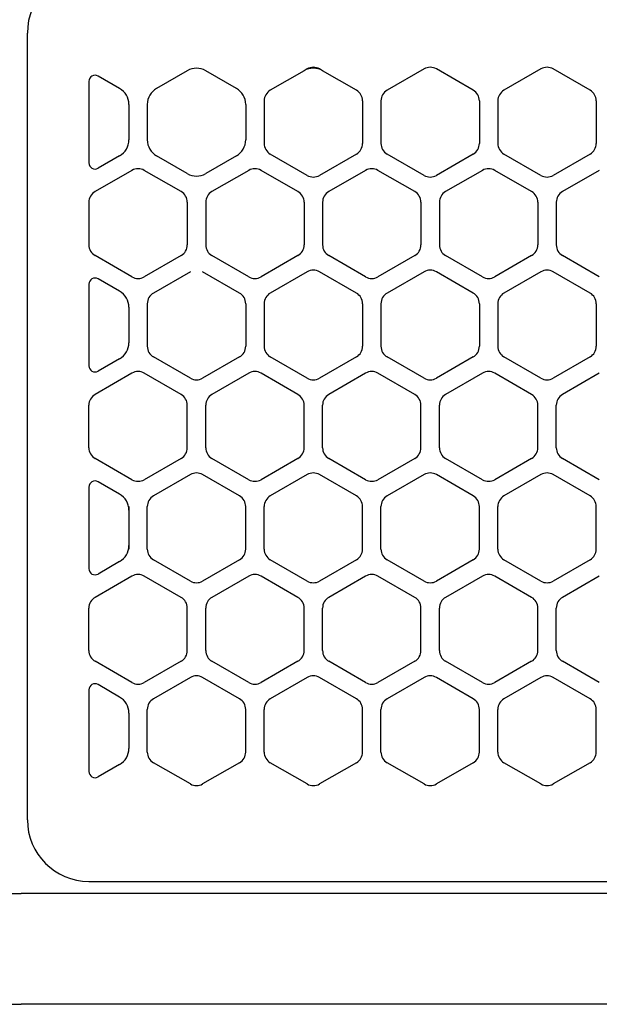
# Model space of a CAD drawing. Extents: x -4482 to 19881, y -3770 to 14367.
# Drawn here: x 2000 to 2047, y 11256 to 11336 of the extents above; entities that cross this region are included whole.
import ezdxf

# ---------------------------------------------------------------- set-up
doc = ezdxf.new("R2010")
doc.units = 0
doc.header["$LTSCALE"] = 100
doc.header["$MEASUREMENT"] = 0
doc.header["$PDMODE"] = 3
doc.linetypes.add('CENTER', pattern=[50.8, 31.75, -6.35, 6.35, -6.35])
doc.linetypes.add('DASHED', pattern=[3, 2, -1])
doc.layers.get('0').update_dxf_attribs({"linetype": 'CONTINUOUS'})
doc.layers.get('Defpoints').update_dxf_attribs({"linetype": 'CONTINUOUS'})
doc.layers.add('DIM', color=1, linetype='CONTINUOUS')
doc.styles.get("Standard").update_dxf_attribs({"font": 'TXT.shx', "width": 0.7, "bigfont": 'BIGFONT.shx'})
doc.dimstyles.get("Standard").update_dxf_attribs({"dimscale": 40, "dimtxt": 2, "dimasz": 1.5, "dimexe": 0.5, "dimexo": 1, "dimgap": 0.8, "dimtad": 1, "dimdec": 1, "dimdsep": 46, "dimtxsty": 'Standard', "dimblk": 'OPEN30', "dimcen": 0, "dimclrd": 1, "dimclre": 1, "dimclrt": 7, "dimadec": 1, "dimazin": 2, "dimtm": 0.5, "dimtfac": 1, "dimtdec": 1, "dimtmove": 1, "dimatfit": 3, "dimldrblk": 'OPEN30', "dimfxl": 0, "dimtolj": 1, "dimlwd": -1, "dimlwe": -1, "dimarcsym": 0})

# ---------------------------------------------------------------- blocks, each defined once
blk = doc.blocks.new('_Open30')
at = {"color": 0, "linetype": 'ByBlock', "lineweight": -2}
for p, q in [((-1, 0.2679), (0, 0)), ((0, 0), (-1, -0.2679)), ((0, 0), (-1, 0))]:
    blk.add_line(p, q, dxfattribs=at)
blk = doc.blocks.new('*D196')
at = {"layer": 'Defpoints', "color": 0}
for p in [(3275, 11950), (1550, 11740), (3275, 11320.599)]:
    blk.add_point(p, dxfattribs=at)
at = {"layer": 'DIM', "color": 1}
for p, q in [((1550, 11780), (1550, 11970)), ((3275, 11360.599), (3275, 11970)), ((1610, 11950), (3215, 11950))]:
    blk.add_line(p, q, dxfattribs=at)
at = {"layer": 'DIM', "color": 1, "xscale": 60, "yscale": 60, "zscale": 60, "rotation": 180}
blk.add_blockref('_Open30', (1550, 11950), dxfattribs=at)
at = {"layer": 'DIM', "color": 1, "xscale": 60, "yscale": 60, "zscale": 60}
blk.add_blockref('_Open30', (3275, 11950), dxfattribs=at)
at = {"layer": 'DIM', "color": 7, "insert": (2412.5, 12022), "char_height": 80, "attachment_point": 5}
blk.add_mtext('\\A1;1725', dxfattribs=at)
blk = doc.blocks.new('RB31AW13A16R（平面）')
at = {"linetype": 'Continuous'}
for p, q in [((0.5, 426), (0.5, 490)), ((0.5, 426), (0.5, 490)), ((13.5, 486.936), (11, 485.492)), ((13.5, 486.936), (11, 485.492)), ((17.5, 485.492), (15, 486.936)), ((17.5, 485.492), (15, 486.936)), ((23, 486.936), (20.25, 485.348)), ((23, 486.936), (20.25, 485.348)), ((23.25, 487.08), (23, 486.936)), ((23.25, 487.08), (23, 486.936)), ((24.5, 486.936), (24.25, 487.08)), ((24.5, 486.936), (24.25, 487.08)), ((27.25, 485.348), (24.5, 486.936)), ((27.25, 485.348), (24.5, 486.936)), ((32.75, 487.08), (29.75, 485.348)), ((32.75, 487.08), (29.75, 485.348)), ((36.75, 485.348), (33.75, 487.08)), ((36.75, 485.348), (33.75, 487.08)), ((42.25, 487.08), (39.25, 485.348)), ((42.25, 487.08), (39.25, 485.348)), ((46.25, 485.348), (43.25, 487.08)), ((46.25, 485.348), (43.25, 487.08)), ((8, 485.492), (6.25, 486.503)), ((8, 485.492), (6.25, 486.503)), ((5.5, 486.07), (5.5, 479.43)), ((5.5, 486.07), (5.5, 479.43)), ((8.75, 484.193), (8.75, 481.307)), ((8.75, 484.193), (8.75, 481.307)), ((10.25, 484.193), (10.25, 481.307)), ((10.25, 484.193), (10.25, 481.307)), ((18.25, 484.193), (18.25, 481.307)), ((18.25, 484.193), (18.25, 481.307)), ((19.75, 484.482), (19.75, 481.018)), ((19.75, 484.482), (19.75, 481.018)), ((27.75, 484.482), (27.75, 481.018)), ((27.75, 484.482), (27.75, 481.018)), ((29.25, 484.482), (29.25, 481.018)), ((29.25, 484.482), (29.25, 481.018)), ((37.25, 484.482), (37.25, 481.018)), ((37.25, 484.482), (37.25, 481.018)), ((38.75, 484.482), (38.75, 481.018)), ((38.75, 484.482), (38.75, 481.018)), ((46.75, 484.482), (46.75, 481.018)), ((46.75, 484.482), (46.75, 481.018)), ((8, 480.008), (6.25, 478.997)), ((8, 480.008), (6.25, 478.997)), ((13.5, 478.564), (11, 480.008)), ((13.5, 478.564), (11, 480.008)), ((17.5, 480.008), (15, 478.564)), ((17.5, 480.008), (15, 478.564)), ((23.25, 478.42), (20.25, 480.152)), ((23.25, 478.42), (20.25, 480.152)), ((27.25, 480.152), (24.25, 478.42)), ((27.25, 480.152), (24.25, 478.42)), ((32.75, 478.42), (29.75, 480.152)), ((32.75, 478.42), (29.75, 480.152)), ((36.75, 480.152), (33.75, 478.42)), ((36.75, 480.152), (33.75, 478.42)), ((42.25, 478.42), (39.25, 480.152)), ((42.25, 478.42), (39.25, 480.152)), ((46.25, 480.152), (43.25, 478.42)), ((46.25, 480.152), (43.25, 478.42)), ((9, 478.83), (6, 477.098)), ((9, 478.83), (6, 477.098)), ((13, 477.098), (10, 478.83)), ((13, 477.098), (10, 478.83)), ((18.5, 478.83), (15.5, 477.098)), ((18.5, 478.83), (15.5, 477.098)), ((22.5, 477.098), (19.5, 478.83)), ((22.5, 477.098), (19.5, 478.83)), ((28, 478.83), (25, 477.098)), ((28, 478.83), (25, 477.098)), ((32, 477.098), (29, 478.83)), ((32, 477.098), (29, 478.83)), ((37.5, 478.83), (34.5, 477.098)), ((37.5, 478.83), (34.5, 477.098)), ((41.5, 477.098), (38.5, 478.83)), ((41.5, 477.098), (38.5, 478.83)), ((47, 478.83), (44, 477.098)), ((47, 478.83), (44, 477.098)), ((5.5, 476.232), (5.5, 472.768)), ((5.5, 476.232), (5.5, 472.768)), ((13.5, 476.232), (13.5, 472.768)), ((13.5, 476.232), (13.5, 472.768)), ((15, 476.232), (15, 472.768)), ((15, 476.232), (15, 472.768)), ((23, 476.232), (23, 472.768)), ((23, 476.232), (23, 472.768)), ((24.5, 476.232), (24.5, 472.768)), ((24.5, 476.232), (24.5, 472.768)), ((32.5, 476.232), (32.5, 472.768)), ((32.5, 476.232), (32.5, 472.768)), ((34, 476.232), (34, 472.768)), ((34, 476.232), (34, 472.768)), ((42, 476.232), (42, 472.768)), ((42, 476.232), (42, 472.768)), ((43.5, 476.232), (43.5, 472.768)), ((43.5, 476.232), (43.5, 472.768)), ((9, 470.17), (6, 471.902)), ((9, 470.17), (6, 471.902)), ((13, 471.902), (10, 470.17)), ((13, 471.902), (10, 470.17)), ((18.5, 470.17), (15.5, 471.902)), ((18.5, 470.17), (15.5, 471.902)), ((22.5, 471.902), (19.5, 470.17)), ((22.5, 471.902), (19.5, 470.17)), ((28, 470.17), (25, 471.902)), ((28, 470.17), (25, 471.902)), ((32, 471.902), (29, 470.17)), ((32, 471.902), (29, 470.17)), ((37.5, 470.17), (34.5, 471.902)), ((37.5, 470.17), (34.5, 471.902)), ((41.5, 471.902), (38.5, 470.17)), ((41.5, 471.902), (38.5, 470.17)), ((47, 470.17), (44, 471.902)), ((47, 470.17), (44, 471.902)), ((13.75, 470.58), (10.75, 468.848)), ((13.75, 470.58), (10.75, 468.848)), ((17.75, 468.848), (14.75, 470.58)), ((17.75, 468.848), (14.75, 470.58)), ((23.25, 470.58), (20.25, 468.848)), ((23.25, 470.58), (20.25, 468.848)), ((27.25, 468.848), (24.25, 470.58)), ((27.25, 468.848), (24.25, 470.58)), ((32.75, 470.58), (29.75, 468.848)), ((32.75, 470.58), (29.75, 468.848)), ((36.75, 468.848), (33.75, 470.58)), ((36.75, 468.848), (33.75, 470.58)), ((42.25, 470.58), (39.25, 468.848)), ((42.25, 470.58), (39.25, 468.848)), ((46.25, 468.848), (43.25, 470.58)), ((46.25, 468.848), (43.25, 470.58)), ((5.5, 469.57), (5.5, 462.93)), ((5.5, 469.57), (5.5, 462.93)), ((8, 468.992), (6.25, 470.003)), ((8, 468.992), (6.25, 470.003)), ((8.75, 467.693), (8.75, 464.807)), ((8.75, 467.693), (8.75, 464.807)), ((10.25, 467.982), (10.25, 464.518)), ((10.25, 467.982), (10.25, 464.518)), ((18.25, 467.982), (18.25, 464.518)), ((18.25, 467.982), (18.25, 464.518)), ((19.75, 467.982), (19.75, 464.518)), ((19.75, 467.982), (19.75, 464.518)), ((27.75, 467.982), (27.75, 464.518)), ((27.75, 467.982), (27.75, 464.518)), ((29.25, 467.982), (29.25, 464.518)), ((29.25, 467.982), (29.25, 464.518)), ((37.25, 467.982), (37.25, 464.518)), ((37.25, 467.982), (37.25, 464.518)), ((38.75, 467.982), (38.75, 464.518)), ((38.75, 467.982), (38.75, 464.518)), ((46.75, 467.982), (46.75, 464.518)), ((46.75, 467.982), (46.75, 464.518)), ((8, 463.508), (6.25, 462.497)), ((8, 463.508), (6.25, 462.497)), ((13.75, 461.92), (10.75, 463.652)), ((13.75, 461.92), (10.75, 463.652)), ((17.75, 463.652), (14.75, 461.92)), ((17.75, 463.652), (14.75, 461.92)), ((23.25, 461.92), (20.25, 463.652)), ((23.25, 461.92), (20.25, 463.652)), ((27.25, 463.652), (24.25, 461.92)), ((27.25, 463.652), (24.25, 461.92)), ((32.75, 461.92), (29.75, 463.652)), ((32.75, 461.92), (29.75, 463.652)), ((36.75, 463.652), (33.75, 461.92)), ((36.75, 463.652), (33.75, 461.92)), ((42.25, 461.92), (39.25, 463.652)), ((42.25, 461.92), (39.25, 463.652)), ((46.25, 463.652), (43.25, 461.92)), ((46.25, 463.652), (43.25, 461.92)), ((9, 462.33), (6, 460.598)), ((9, 462.33), (6, 460.598)), ((13, 460.598), (10, 462.33)), ((13, 460.598), (10, 462.33)), ((18.5, 462.33), (15.5, 460.598)), ((18.5, 462.33), (15.5, 460.598)), ((22.5, 460.598), (19.5, 462.33)), ((22.5, 460.598), (19.5, 462.33)), ((28, 462.33), (25, 460.598)), ((28, 462.33), (25, 460.598)), ((32, 460.598), (29, 462.33)), ((32, 460.598), (29, 462.33)), ((37.5, 462.33), (34.5, 460.598)), ((37.5, 462.33), (34.5, 460.598)), ((41.5, 460.598), (38.5, 462.33)), ((41.5, 460.598), (38.5, 462.33)), ((47, 462.33), (44, 460.598)), ((47, 462.33), (44, 460.598)), ((5.5, 456.268), (5.5, 459.732)), ((5.5, 456.268), (5.5, 459.732)), ((13.5, 456.268), (13.5, 459.732)), ((13.5, 456.268), (13.5, 459.732)), ((15, 456.268), (15, 459.732)), ((15, 456.268), (15, 459.732)), ((23, 456.268), (23, 459.732)), ((23, 456.268), (23, 459.732)), ((24.5, 456.268), (24.5, 459.732)), ((24.5, 456.268), (24.5, 459.732)), ((32.5, 456.268), (32.5, 459.732)), ((32.5, 456.268), (32.5, 459.732)), ((34, 456.268), (34, 459.732)), ((34, 456.268), (34, 459.732)), ((42, 456.268), (42, 459.732)), ((42, 456.268), (42, 459.732)), ((43.5, 456.268), (43.5, 459.732)), ((43.5, 456.268), (43.5, 459.732)), ((9, 453.67), (6, 455.402)), ((9, 453.67), (6, 455.402)), ((13, 455.402), (10, 453.67)), ((13, 455.402), (10, 453.67)), ((18.5, 453.67), (15.5, 455.402)), ((18.5, 453.67), (15.5, 455.402)), ((22.5, 455.402), (19.5, 453.67)), ((22.5, 455.402), (19.5, 453.67)), ((28, 453.67), (25, 455.402)), ((28, 453.67), (25, 455.402)), ((32, 455.402), (29, 453.67)), ((32, 455.402), (29, 453.67)), ((37.5, 453.67), (34.5, 455.402)), ((37.5, 453.67), (34.5, 455.402)), ((41.5, 455.402), (38.5, 453.67)), ((41.5, 455.402), (38.5, 453.67)), ((47, 453.67), (44, 455.402)), ((47, 453.67), (44, 455.402)), ((13.75, 454.08), (10.75, 452.348)), ((13.75, 454.08), (10.75, 452.348)), ((17.75, 452.348), (14.75, 454.08)), ((17.75, 452.348), (14.75, 454.08)), ((23.25, 454.08), (20.25, 452.348)), ((23.25, 454.08), (20.25, 452.348)), ((27.25, 452.348), (24.25, 454.08)), ((27.25, 452.348), (24.25, 454.08)), ((32.75, 454.08), (29.75, 452.348)), ((32.75, 454.08), (29.75, 452.348)), ((36.75, 452.348), (33.75, 454.08)), ((36.75, 452.348), (33.75, 454.08)), ((42.25, 454.08), (39.25, 452.348)), ((42.25, 454.08), (39.25, 452.348)), ((46.25, 452.348), (43.25, 454.08)), ((46.25, 452.348), (43.25, 454.08)), ((8, 452.492), (6.25, 453.503)), ((5.5, 453.07), (5.5, 446.43)), ((8.75, 451.482), (8.75, 451.193)), ((8.75, 451.193), (8.75, 448.307)), ((8.75, 451.193), (8.75, 448.307)), ((10.25, 448.018), (10.25, 451.482)), ((10.25, 448.018), (10.25, 451.482)), ((18.25, 448.018), (18.25, 451.482)), ((18.25, 448.018), (18.25, 451.482)), ((19.75, 448.018), (19.75, 451.482)), ((19.75, 448.018), (19.75, 451.482)), ((27.75, 448.018), (27.75, 451.482)), ((27.75, 448.018), (27.75, 451.482)), ((29.25, 448.018), (29.25, 451.482)), ((29.25, 448.018), (29.25, 451.482)), ((37.25, 448.018), (37.25, 451.482)), ((37.25, 448.018), (37.25, 451.482)), ((38.75, 448.018), (38.75, 451.482)), ((38.75, 448.018), (38.75, 451.482)), ((46.75, 448.018), (46.75, 451.482)), ((46.75, 448.018), (46.75, 451.482)), ((8.75, 448.307), (8.75, 448.018)), ((8, 447.008), (6.25, 445.997)), ((13.75, 445.42), (10.75, 447.152)), ((13.75, 445.42), (10.75, 447.152)), ((17.75, 447.152), (14.75, 445.42)), ((17.75, 447.152), (14.75, 445.42)), ((23.25, 445.42), (20.25, 447.152)), ((23.25, 445.42), (20.25, 447.152)), ((27.25, 447.152), (24.25, 445.42)), ((27.25, 447.152), (24.25, 445.42)), ((32.75, 445.42), (29.75, 447.152)), ((32.75, 445.42), (29.75, 447.152)), ((36.75, 447.152), (33.75, 445.42)), ((36.75, 447.152), (33.75, 445.42)), ((42.25, 445.42), (39.25, 447.152)), ((42.25, 445.42), (39.25, 447.152)), ((46.25, 447.152), (43.25, 445.42)), ((46.25, 447.152), (43.25, 445.42)), ((9, 445.83), (6, 444.098)), ((9, 445.83), (6, 444.098)), ((13, 444.098), (10, 445.83)), ((13, 444.098), (10, 445.83)), ((18.5, 445.83), (15.5, 444.098)), ((18.5, 445.83), (15.5, 444.098)), ((22.5, 444.098), (19.5, 445.83)), ((22.5, 444.098), (19.5, 445.83)), ((28, 445.83), (25, 444.098)), ((28, 445.83), (25, 444.098)), ((32, 444.098), (29, 445.83)), ((32, 444.098), (29, 445.83)), ((37.5, 445.83), (34.5, 444.098)), ((37.5, 445.83), (34.5, 444.098)), ((41.5, 444.098), (38.5, 445.83)), ((41.5, 444.098), (38.5, 445.83)), ((47, 445.83), (44, 444.098)), ((47, 445.83), (44, 444.098)), ((5.5, 439.768), (5.5, 443.232)), ((5.5, 439.768), (5.5, 443.232)), ((13.5, 439.768), (13.5, 443.232)), ((13.5, 439.768), (13.5, 443.232)), ((15, 439.768), (15, 443.232)), ((15, 439.768), (15, 443.232)), ((23, 439.768), (23, 443.232)), ((23, 439.768), (23, 443.232)), ((24.5, 439.768), (24.5, 443.232)), ((24.5, 439.768), (24.5, 443.232)), ((32.5, 439.768), (32.5, 443.232)), ((32.5, 439.768), (32.5, 443.232)), ((34, 439.768), (34, 443.232)), ((34, 439.768), (34, 443.232)), ((42, 439.768), (42, 443.232)), ((42, 439.768), (42, 443.232)), ((43.5, 439.768), (43.5, 443.232)), ((43.5, 439.768), (43.5, 443.232)), ((9, 437.17), (6, 438.902)), ((9, 437.17), (6, 438.902)), ((13, 438.902), (10, 437.17)), ((13, 438.902), (10, 437.17)), ((18.5, 437.17), (15.5, 438.902)), ((18.5, 437.17), (15.5, 438.902)), ((22.5, 438.902), (19.5, 437.17)), ((22.5, 438.902), (19.5, 437.17)), ((28, 437.17), (25, 438.902)), ((28, 437.17), (25, 438.902)), ((32, 438.902), (29, 437.17)), ((32, 438.902), (29, 437.17)), ((37.5, 437.17), (34.5, 438.902)), ((37.5, 437.17), (34.5, 438.902)), ((41.5, 438.902), (38.5, 437.17)), ((41.5, 438.902), (38.5, 437.17)), ((47, 437.17), (44, 438.902)), ((47, 437.17), (44, 438.902)), ((13.75, 437.58), (10.75, 435.848)), ((13.75, 437.58), (10.75, 435.848)), ((17.75, 435.848), (14.75, 437.58)), ((17.75, 435.848), (14.75, 437.58)), ((23.25, 437.58), (20.25, 435.848)), ((23.25, 437.58), (20.25, 435.848)), ((27.25, 435.848), (24.25, 437.58)), ((27.25, 435.848), (24.25, 437.58)), ((32.75, 437.58), (29.75, 435.848)), ((32.75, 437.58), (29.75, 435.848)), ((36.75, 435.848), (33.75, 437.58)), ((36.75, 435.848), (33.75, 437.58)), ((42.25, 437.58), (39.25, 435.848)), ((42.25, 437.58), (39.25, 435.848)), ((46.25, 435.848), (43.25, 437.58)), ((46.25, 435.848), (43.25, 437.58)), ((5.5, 436.57), (5.5, 429.93)), ((8, 435.992), (6.25, 437.003)), ((10.25, 431.518), (10.25, 434.982)), ((10.25, 431.518), (10.25, 434.982)), ((18.25, 431.518), (18.25, 434.982)), ((18.25, 431.518), (18.25, 434.982)), ((19.75, 431.518), (19.75, 434.982)), ((19.75, 431.518), (19.75, 434.982)), ((27.75, 431.518), (27.75, 434.982)), ((27.75, 431.518), (27.75, 434.982)), ((29.25, 431.518), (29.25, 434.982)), ((29.25, 431.518), (29.25, 434.982)), ((37.25, 431.518), (37.25, 434.982)), ((37.25, 431.518), (37.25, 434.982)), ((38.75, 431.518), (38.75, 434.982)), ((38.75, 431.518), (38.75, 434.982)), ((46.75, 431.518), (46.75, 434.982)), ((46.75, 431.518), (46.75, 434.982)), ((8.75, 434.693), (8.75, 431.807)), ((8.75, 434.693), (8.75, 431.807)), ((8, 430.508), (6.25, 429.497)), ((8, 430.508), (6.25, 429.497)), ((13.75, 428.92), (10.75, 430.652)), ((13.75, 428.92), (10.75, 430.652)), ((17.75, 430.652), (14.75, 428.92)), ((17.75, 430.652), (14.75, 428.92)), ((23.25, 428.92), (20.25, 430.652)), ((23.25, 428.92), (20.25, 430.652)), ((27.25, 430.652), (24.25, 428.92)), ((27.25, 430.652), (24.25, 428.92)), ((32.75, 428.92), (29.75, 430.652)), ((32.75, 428.92), (29.75, 430.652)), ((36.75, 430.652), (33.75, 428.92)), ((36.75, 430.652), (33.75, 428.92)), ((42.25, 428.92), (39.25, 430.652)), ((42.25, 428.92), (39.25, 430.652)), ((46.25, 430.652), (43.25, 428.92)), ((46.25, 430.652), (43.25, 428.92)), ((5.5, 421), (275, 421)), ((-286, 420), (0, 420)), ((286, 420), (0, 420)), ((-285.5, 411), (0, 411)), ((285.5, 411), (0, 411))]:
    blk.add_line(p, q, dxfattribs=at)
at = {"linetype": 'CENTER'}
blk.add_line((0.5, 466), (0.5, 478), dxfattribs=at)
blk.add_line((0.5, 466), (0.5, 478), dxfattribs=at)
at = {"linetype": 'DASHED'}
blk.add_line((5.5, 421), (275, 421), dxfattribs=at)
at = {"linetype": 'Continuous'}
for centre, radius, start, end in [((5.5, 490), 5, 90, 180), ((14.25, 485.637), 1.5, 60, 120), ((23.75, 485.637), 1.5, 60, 120), ((23.75, 485.637), 1.5, 60, 120), ((23.75, 486.214), 1, 60, 120), ((23.75, 486.214), 1, 60, 120), ((33.25, 486.214), 1, 60, 120), ((33.25, 486.214), 1, 60, 120), ((42.75, 486.214), 1, 60, 120), ((42.75, 486.214), 1, 60, 120), ((6, 486.07), 0.5, 60, 180), ((7.25, 484.193), 1.5, 0, 60), ((11.75, 484.193), 1.5, 120, 180), ((16.75, 484.193), 1.5, 0, 60), ((20.75, 484.482), 1, 120, 180), ((20.75, 484.482), 1, 120, 180), ((26.75, 484.482), 1, 0, 60), ((26.75, 484.482), 1, 0, 60), ((30.25, 484.482), 1, 120, 180), ((30.25, 484.482), 1, 120, 180), ((36.25, 484.482), 1, 0, 60), ((36.25, 484.482), 1, 0, 60), ((39.75, 484.482), 1, 120, 180), ((39.75, 484.482), 1, 120, 180), ((45.75, 484.482), 1, 0, 60), ((45.75, 484.482), 1, 0, 60), ((7.25, 481.307), 1.5, 300, 0), ((11.75, 481.307), 1.5, 180, 240), ((16.75, 481.307), 1.5, 300, 0), ((20.75, 481.018), 1, 180, 240), ((20.75, 481.018), 1, 180, 240), ((26.75, 481.018), 1, 300, 0), ((26.75, 481.018), 1, 300, 0), ((30.25, 481.018), 1, 180, 240), ((30.25, 481.018), 1, 180, 240), ((36.25, 481.018), 1, 300, 0), ((36.25, 481.018), 1, 300, 0), ((39.75, 481.018), 1, 180, 240), ((39.75, 481.018), 1, 180, 240), ((45.75, 481.018), 1, 300, 0), ((45.75, 481.018), 1, 300, 0), ((6, 479.43), 0.5, 180, 300), ((9.5, 477.964), 1, 60, 120), ((9.5, 477.964), 1, 60, 120), ((19, 477.964), 1, 60, 120), ((19, 477.964), 1, 60, 120), ((28.5, 477.964), 1, 60, 120), ((28.5, 477.964), 1, 60, 120), ((38, 477.964), 1, 60, 120), ((38, 477.964), 1, 60, 120), ((14.25, 479.863), 1.5, 240, 300), ((23.75, 479.286), 1, 240, 300), ((23.75, 479.286), 1, 240, 300), ((33.25, 479.286), 1, 240, 300), ((33.25, 479.286), 1, 240, 300), ((42.75, 479.286), 1, 240, 300), ((42.75, 479.286), 1, 240, 300), ((6.5, 476.232), 1, 120, 180), ((6.5, 476.232), 1, 120, 180), ((12.5, 476.232), 1, 0, 60), ((12.5, 476.232), 1, 0, 60), ((16, 476.232), 1, 120, 180), ((16, 476.232), 1, 120, 180), ((22, 476.232), 1, 0, 60), ((22, 476.232), 1, 0, 60), ((25.5, 476.232), 1, 120, 180), ((25.5, 476.232), 1, 120, 180), ((31.5, 476.232), 1, 0, 60), ((31.5, 476.232), 1, 0, 60), ((35, 476.232), 1, 120, 180), ((35, 476.232), 1, 120, 180), ((41, 476.232), 1, 0, 60), ((41, 476.232), 1, 0, 60), ((44.5, 476.232), 1, 120, 180), ((44.5, 476.232), 1, 120, 180), ((6.5, 472.768), 1, 180, 240), ((6.5, 472.768), 1, 180, 240), ((12.5, 472.768), 1, 300, 0), ((12.5, 472.768), 1, 300, 0), ((16, 472.768), 1, 180, 240), ((16, 472.768), 1, 180, 240), ((22, 472.768), 1, 300, 0), ((22, 472.768), 1, 300, 0), ((25.5, 472.768), 1, 180, 240), ((25.5, 472.768), 1, 180, 240), ((31.5, 472.768), 1, 300, 0), ((31.5, 472.768), 1, 300, 0), ((35, 472.768), 1, 180, 240), ((35, 472.768), 1, 180, 240), ((41, 472.768), 1, 300, 0), ((41, 472.768), 1, 300, 0), ((44.5, 472.768), 1, 180, 240), ((44.5, 472.768), 1, 180, 240), ((9.5, 471.036), 1, 240, 300), ((9.5, 471.036), 1, 240, 300), ((19, 471.036), 1, 240, 300), ((19, 471.036), 1, 240, 300), ((23.75, 469.714), 1, 60, 120), ((23.75, 469.714), 1, 60, 120), ((28.5, 471.036), 1, 240, 300), ((28.5, 471.036), 1, 240, 300), ((33.25, 469.714), 1, 60, 120), ((33.25, 469.714), 1, 60, 120), ((38, 471.036), 1, 240, 300), ((38, 471.036), 1, 240, 300), ((42.75, 469.714), 1, 60, 120), ((42.75, 469.714), 1, 60, 120), ((6, 469.57), 0.5, 60, 180), ((7.25, 467.693), 1.5, 0, 60), ((11.25, 467.982), 1, 120, 180), ((11.25, 467.982), 1, 120, 180), ((17.25, 467.982), 1, 0, 60), ((17.25, 467.982), 1, 0, 60), ((20.75, 467.982), 1, 120, 180), ((20.75, 467.982), 1, 120, 180), ((26.75, 467.982), 1, 0, 60), ((26.75, 467.982), 1, 0, 60), ((30.25, 467.982), 1, 120, 180), ((30.25, 467.982), 1, 120, 180), ((36.25, 467.982), 1, 0, 60), ((36.25, 467.982), 1, 0, 60), ((39.75, 467.982), 1, 120, 180), ((39.75, 467.982), 1, 120, 180), ((45.75, 467.982), 1, 0, 60), ((45.75, 467.982), 1, 0, 60), ((7.25, 464.807), 1.5, 300, 0), ((11.25, 464.518), 1, 180, 240), ((11.25, 464.518), 1, 180, 240), ((17.25, 464.518), 1, 300, 0), ((17.25, 464.518), 1, 300, 0), ((20.75, 464.518), 1, 180, 240), ((20.75, 464.518), 1, 180, 240), ((26.75, 464.518), 1, 300, 0), ((26.75, 464.518), 1, 300, 0), ((30.25, 464.518), 1, 180, 240), ((30.25, 464.518), 1, 180, 240), ((36.25, 464.518), 1, 300, 0), ((36.25, 464.518), 1, 300, 0), ((39.75, 464.518), 1, 180, 240), ((39.75, 464.518), 1, 180, 240), ((45.75, 464.518), 1, 300, 0), ((45.75, 464.518), 1, 300, 0), ((6, 462.93), 0.5, 180, 300), ((9.5, 461.464), 1, 60, 120), ((9.5, 461.464), 1, 60, 120), ((19, 461.464), 1, 60, 120), ((19, 461.464), 1, 60, 120), ((28.5, 461.464), 1, 60, 120), ((28.5, 461.464), 1, 60, 120), ((38, 461.464), 1, 60, 120), ((38, 461.464), 1, 60, 120), ((14.25, 462.786), 1, 240, 300), ((14.25, 462.786), 1, 240, 300), ((23.75, 462.786), 1, 240, 300), ((23.75, 462.786), 1, 240, 300), ((33.25, 462.786), 1, 240, 300), ((33.25, 462.786), 1, 240, 300), ((42.75, 462.786), 1, 240, 300), ((42.75, 462.786), 1, 240, 300), ((6.5, 459.732), 1, 120, 180), ((6.5, 459.732), 1, 120, 180), ((12.5, 459.732), 1, 0, 60), ((12.5, 459.732), 1, 0, 60), ((16, 459.732), 1, 120, 180), ((16, 459.732), 1, 120, 180), ((22, 459.732), 1, 0, 60), ((22, 459.732), 1, 0, 60), ((25.5, 459.732), 1, 120, 180), ((25.5, 459.732), 1, 120, 180), ((31.5, 459.732), 1, 0, 60), ((31.5, 459.732), 1, 0, 60), ((35, 459.732), 1, 120, 180), ((35, 459.732), 1, 120, 180), ((41, 459.732), 1, 0, 60), ((41, 459.732), 1, 0, 60), ((44.5, 459.732), 1, 120, 180), ((44.5, 459.732), 1, 120, 180), ((6.5, 456.268), 1, 180, 240), ((6.5, 456.268), 1, 180, 240), ((12.5, 456.268), 1, 300, 0), ((12.5, 456.268), 1, 300, 0), ((16, 456.268), 1, 180, 240), ((16, 456.268), 1, 180, 240), ((22, 456.268), 1, 300, 0), ((22, 456.268), 1, 300, 0), ((25.5, 456.268), 1, 180, 240), ((25.5, 456.268), 1, 180, 240), ((31.5, 456.268), 1, 300, 0), ((31.5, 456.268), 1, 300, 0), ((35, 456.268), 1, 180, 240), ((35, 456.268), 1, 180, 240), ((41, 456.268), 1, 300, 0), ((41, 456.268), 1, 300, 0), ((44.5, 456.268), 1, 180, 240), ((44.5, 456.268), 1, 180, 240), ((14.25, 453.214), 1, 60, 120), ((14.25, 453.214), 1, 60, 120), ((23.75, 453.214), 1, 60, 120), ((23.75, 453.214), 1, 60, 120), ((33.25, 453.214), 1, 60, 120), ((33.25, 453.214), 1, 60, 120), ((42.75, 453.214), 1, 60, 120), ((42.75, 453.214), 1, 60, 120), ((6, 453.07), 0.5, 60, 180), ((9.5, 454.536), 1, 240, 300), ((9.5, 454.536), 1, 240, 300), ((19, 454.536), 1, 240, 300), ((19, 454.536), 1, 240, 300), ((28.5, 454.536), 1, 240, 300), ((28.5, 454.536), 1, 240, 300), ((38, 454.536), 1, 240, 300), ((38, 454.536), 1, 240, 300), ((7.25, 451.193), 1.5, 0, 60), ((11.25, 451.482), 1, 120, 180), ((11.25, 451.482), 1, 120, 180), ((17.25, 451.482), 1, 0, 60), ((17.25, 451.482), 1, 0, 60), ((20.75, 451.482), 1, 120, 180), ((20.75, 451.482), 1, 120, 180), ((26.75, 451.482), 1, 0, 60), ((26.75, 451.482), 1, 0, 60), ((30.25, 451.482), 1, 120, 180), ((30.25, 451.482), 1, 120, 180), ((36.25, 451.482), 1, 0, 60), ((36.25, 451.482), 1, 0, 60), ((39.75, 451.482), 1, 120, 180), ((39.75, 451.482), 1, 120, 180), ((45.75, 451.482), 1, 0, 60), ((45.75, 451.482), 1, 0, 60), ((7.25, 448.307), 1.5, 300, 0), ((11.25, 448.018), 1, 180, 240), ((11.25, 448.018), 1, 180, 240), ((17.25, 448.018), 1, 300, 0), ((17.25, 448.018), 1, 300, 0), ((20.75, 448.018), 1, 180, 240), ((20.75, 448.018), 1, 180, 240), ((26.75, 448.018), 1, 300, 0), ((26.75, 448.018), 1, 300, 0), ((30.25, 448.018), 1, 180, 240), ((30.25, 448.018), 1, 180, 240), ((36.25, 448.018), 1, 300, 0), ((36.25, 448.018), 1, 300, 0), ((39.75, 448.018), 1, 180, 240), ((39.75, 448.018), 1, 180, 240), ((45.75, 448.018), 1, 300, 0), ((45.75, 448.018), 1, 300, 0), ((6, 446.43), 0.5, 180, 300), ((9.5, 444.964), 1, 60, 120), ((9.5, 444.964), 1, 60, 120), ((14.25, 446.286), 1, 240, 300), ((14.25, 446.286), 1, 240, 300), ((19, 444.964), 1, 60, 120), ((19, 444.964), 1, 60, 120), ((23.75, 446.286), 1, 240, 300), ((23.75, 446.286), 1, 240, 300), ((28.5, 444.964), 1, 60, 120), ((28.5, 444.964), 1, 60, 120), ((33.25, 446.286), 1, 240, 300), ((33.25, 446.286), 1, 240, 300), ((38, 444.964), 1, 60, 120), ((38, 444.964), 1, 60, 120), ((42.75, 446.286), 1, 240, 300), ((42.75, 446.286), 1, 240, 300), ((6.5, 443.232), 1, 120, 180), ((6.5, 443.232), 1, 120, 180), ((12.5, 443.232), 1, 0, 60), ((12.5, 443.232), 1, 0, 60), ((16, 443.232), 1, 120, 180), ((16, 443.232), 1, 120, 180), ((22, 443.232), 1, 0, 60), ((22, 443.232), 1, 0, 60), ((25.5, 443.232), 1, 120, 180), ((25.5, 443.232), 1, 120, 180), ((31.5, 443.232), 1, 0, 60), ((31.5, 443.232), 1, 0, 60), ((35, 443.232), 1, 120, 180), ((35, 443.232), 1, 120, 180), ((41, 443.232), 1, 0, 60), ((41, 443.232), 1, 0, 60), ((44.5, 443.232), 1, 120, 180), ((44.5, 443.232), 1, 120, 180), ((6.5, 439.768), 1, 180, 240), ((6.5, 439.768), 1, 180, 240), ((12.5, 439.768), 1, 300, 0), ((12.5, 439.768), 1, 300, 0), ((16, 439.768), 1, 180, 240), ((16, 439.768), 1, 180, 240), ((22, 439.768), 1, 300, 0), ((22, 439.768), 1, 300, 0), ((25.5, 439.768), 1, 180, 240), ((25.5, 439.768), 1, 180, 240), ((31.5, 439.768), 1, 300, 0), ((31.5, 439.768), 1, 300, 0), ((35, 439.768), 1, 180, 240), ((35, 439.768), 1, 180, 240), ((41, 439.768), 1, 300, 0), ((41, 439.768), 1, 300, 0), ((44.5, 439.768), 1, 180, 240), ((44.5, 439.768), 1, 180, 240), ((14.25, 436.714), 1, 60, 120), ((14.25, 436.714), 1, 60, 120), ((23.75, 436.714), 1, 60, 120), ((23.75, 436.714), 1, 60, 120), ((33.25, 436.714), 1, 60, 120), ((33.25, 436.714), 1, 60, 120), ((42.75, 436.714), 1, 60, 120), ((42.75, 436.714), 1, 60, 120), ((6, 436.57), 0.5, 60, 180), ((9.5, 438.036), 1, 240, 300), ((9.5, 438.036), 1, 240, 300), ((19, 438.036), 1, 240, 300), ((19, 438.036), 1, 240, 300), ((28.5, 438.036), 1, 240, 300), ((28.5, 438.036), 1, 240, 300), ((38, 438.036), 1, 240, 300), ((38, 438.036), 1, 240, 300), ((7.25, 434.693), 1.5, 0, 60), ((11.25, 434.982), 1, 120, 180), ((11.25, 434.982), 1, 120, 180), ((17.25, 434.982), 1, 0, 60), ((17.25, 434.982), 1, 0, 60), ((20.75, 434.982), 1, 120, 180), ((20.75, 434.982), 1, 120, 180), ((26.75, 434.982), 1, 0, 60), ((26.75, 434.982), 1, 0, 60), ((30.25, 434.982), 1, 120, 180), ((30.25, 434.982), 1, 120, 180), ((36.25, 434.982), 1, 0, 60), ((36.25, 434.982), 1, 0, 60), ((39.75, 434.982), 1, 120, 180), ((39.75, 434.982), 1, 120, 180), ((45.75, 434.982), 1, 0, 60), ((45.75, 434.982), 1, 0, 60), ((7.25, 431.807), 1.5, 300, 0), ((11.25, 431.518), 1, 180, 240), ((11.25, 431.518), 1, 180, 240), ((17.25, 431.518), 1, 300, 0), ((17.25, 431.518), 1, 300, 0), ((20.75, 431.518), 1, 180, 240), ((20.75, 431.518), 1, 180, 240), ((26.75, 431.518), 1, 300, 0), ((26.75, 431.518), 1, 300, 0), ((30.25, 431.518), 1, 180, 240), ((30.25, 431.518), 1, 180, 240), ((36.25, 431.518), 1, 300, 0), ((36.25, 431.518), 1, 300, 0), ((39.75, 431.518), 1, 180, 240), ((39.75, 431.518), 1, 180, 240), ((45.75, 431.518), 1, 300, 0), ((45.75, 431.518), 1, 300, 0), ((6, 429.93), 0.5, 180, 300), ((14.25, 429.786), 1, 240, 300), ((14.25, 429.786), 1, 240, 300), ((23.75, 429.786), 1, 240, 300), ((23.75, 429.786), 1, 240, 300), ((33.25, 429.786), 1, 240, 300), ((33.25, 429.786), 1, 240, 300), ((42.75, 429.786), 1, 240, 300), ((42.75, 429.786), 1, 240, 300), ((5.5, 426), 5, 180, 270)]:
    blk.add_arc(centre, radius, start, end, dxfattribs=at)

msp = doc.modelspace()

# ---------------------------------------------------------------- block references
msp.add_blockref('RB31AW13A16R（平面）', (2000, 10844.5))

# ---------------------------------------------------------------- dimensions: what is measured, and where the dimension line sits
at = {"layer": 'DIM'}
dim = msp.add_linear_dim(base=(3275, 11950), p1=(1550, 11740), p2=(3275, 11320.599), dimstyle='Standard', dxfattribs=at)
dim.commit()
dim.dimension.update_dxf_attribs({"geometry": '*D196', "text_midpoint": (2412.5, 12022)})

doc.saveas('drawing.dxf')
